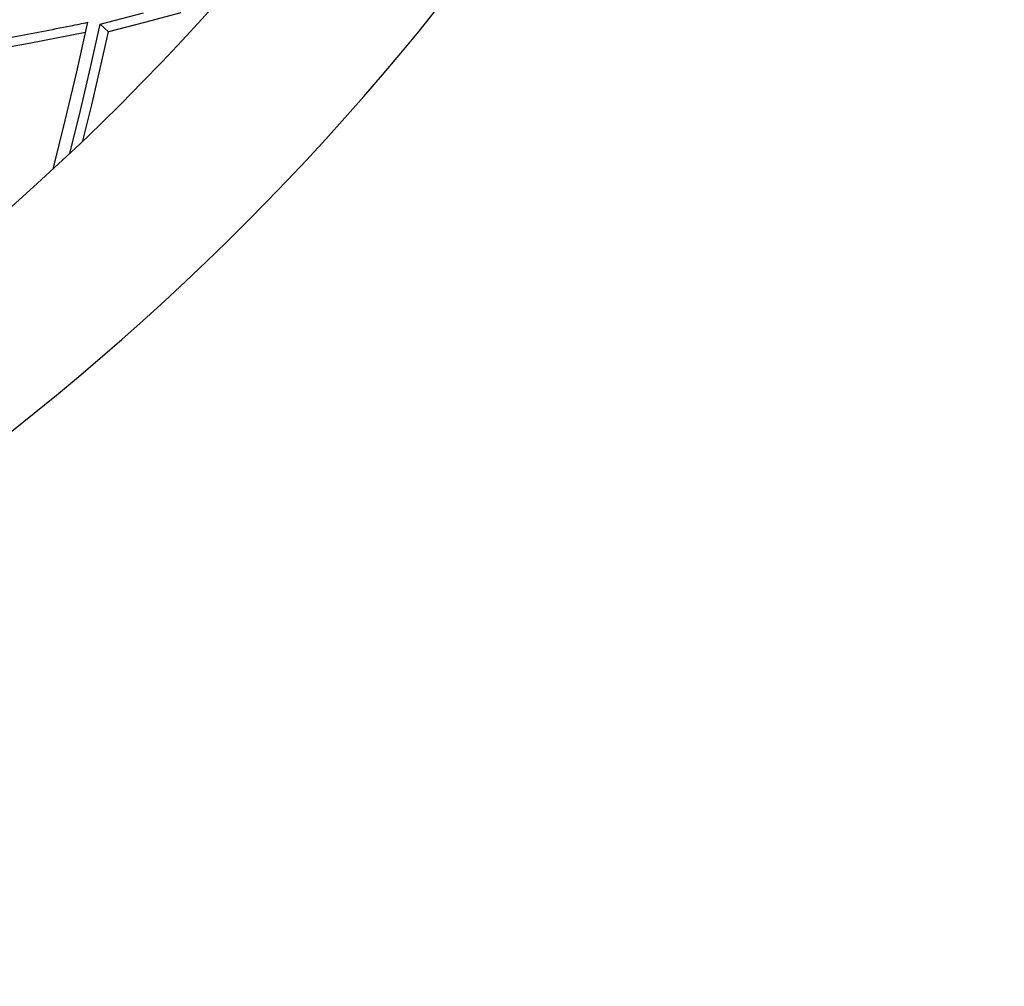
# Model space of a CAD drawing. Units: millimetres. Extents: x 1314 to 22424, y -9319 to 9681.
# Drawn here: x 3673 to 3765, y -59 to 30 of the extents above; entities that cross this region are included whole.
import ezdxf

# ---------------------------------------------------------------- set-up
doc = ezdxf.new("R2010")
doc.units = ezdxf.units.MM

# ---------------------------------------------------------------- blocks, each defined once
blk = doc.blocks.new('сп12')
for p, q in [((3680.653, 29.953), (3684.651, 30.993)), ((3688.113, 31.007), (3684.767, 30.105)), ((3678.47, 25.532), (3679.495, 30.116)), ((3679.752, 25.922), (3680.653, 29.953)), ((3680.643, 25.833), (3681.399, 29.232)), ((3680.653, 29.953), (3681.399, 29.232)), ((3684.767, 30.105), (3681.399, 29.232)), ((3679.286, 29.159), (3674.049, 28.139)), ((3674.049, 28.139), (3668.766, 27.189)), ((3678.81, 21.919), (3679.752, 25.922)), ((3679.859, 22.459), (3680.643, 25.833)), ((3677.397, 20.995), (3678.47, 25.532)), ((3679.045, 19.106), (3679.859, 22.459)), ((3677.828, 17.95), (3678.81, 21.919)), ((3676.276, 16.502), (3677.397, 20.995))]:
    blk.add_line(p, q)
blk.add_circle((3523.516, 181.697), 225)
blk.add_arc((3523.516, 181.697), 241, 195.55306, 164.44694)
blk.add_open_spline([(3662.731, 27.083), (3662.786, 27.092), (3662.902, 27.11), (3663.081, 27.138), (3663.416, 27.191), (3664.057, 27.293), (3664.867, 27.424), (3665.622, 27.548), (3666.55, 27.702), (3667.912, 27.932), (3669.469, 28.203), (3670.776, 28.436), (3671.712, 28.606), (3673.173, 28.875), (3675.238, 29.265), (3677.54, 29.718), (3678.96, 30.006), (3679.495, 30.116)], degree=3, knots=[0, 0, 0, 0, 0.172586, 0.369989, 0.567268, 1.23719, 2.402417, 3.144872, 3.640687, 5.361173, 7.494423, 8.642585, 9.569259, 10.513872, 13.358667, 16.25028, 18, 18, 18, 18])

msp = doc.modelspace()

# ---------------------------------------------------------------- block references
msp.add_blockref('сп12', (0, 0))

doc.saveas('drawing.dxf')
